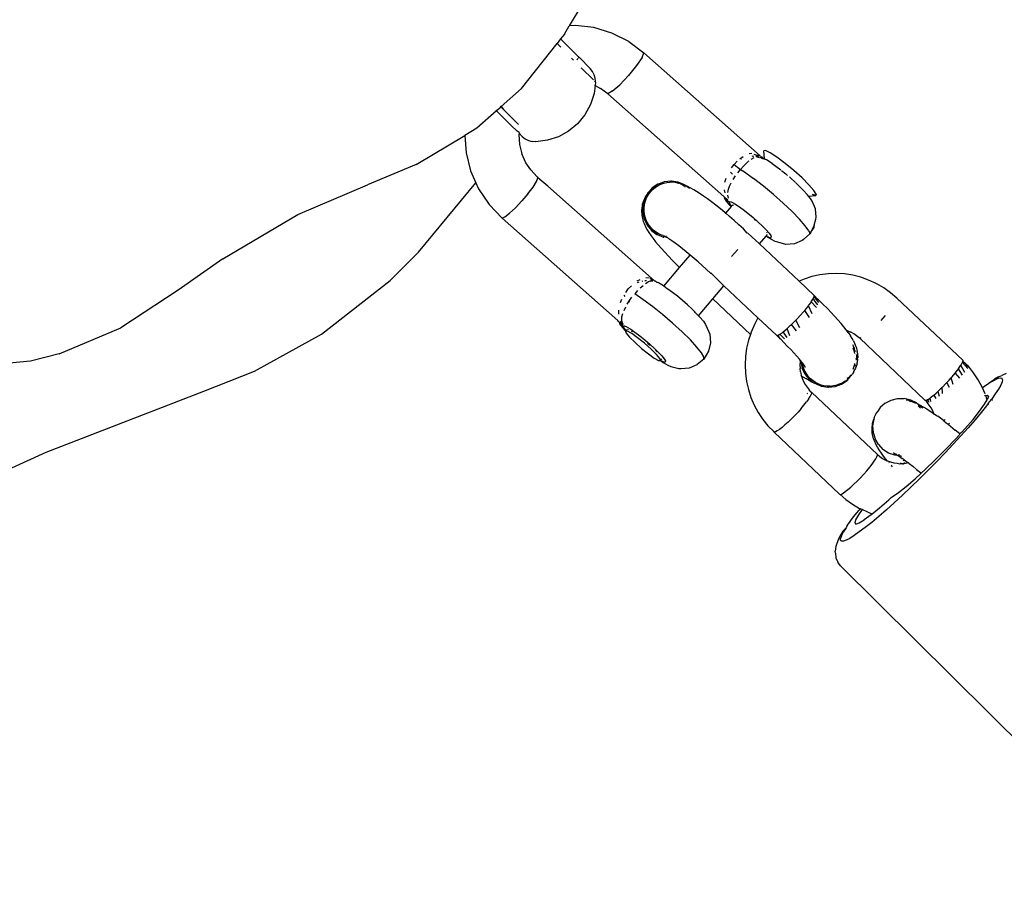
# Model space of a CAD drawing. Units: inches. Extents: x 5 to 465, y 8 to 398.
# Drawn here: x 234 to 245, y 223 to 232 of the extents above; entities that cross this region are included whole.
import ezdxf

# ---------------------------------------------------------------- set-up
doc = ezdxf.new("R2010")
doc.units = ezdxf.units.IN
doc.header["$MEASUREMENT"] = 0
doc.layers.add('VP-EQ', color=7, linetype='Continuous', true_color=0x8a3492)

# ---------------------------------------------------------------- blocks, each defined once
blk = doc.blocks.new('1344')
at = {"color": 7}
for p, q in [((17.107, 33.605), (16.961, 33.358)), ((16.908, 33.267), (16.866, 33.214)), ((16.908, 33.267), (16.961, 33.358)), ((17.027, 33.362), (16.961, 33.358)), ((17.23, 33.338), (17.027, 33.362)), ((17.427, 33.279), (17.23, 33.338)), ((17.611, 33.185), (17.427, 33.279)), ((16.438, 32.671), (16.827, 33.164)), ((16.866, 33.214), (16.827, 33.164)), ((16.827, 33.164), (16.869, 33.123)), ((17.058, 33.023), (16.866, 33.214)), ((17.611, 33.185), (17.775, 33.062)), ((17.757, 33.012), (17.775, 33.062)), ((19.048, 31.937), (17.775, 33.062)), ((17.008, 32.983), (16.986, 33.005)), ((17.042, 32.987), (17.056, 33.001)), ((17.068, 33.013), (17.058, 33.023)), ((17.058, 33.023), (17.065, 33.01)), ((17.065, 33.01), (17.068, 33.013)), ((17.065, 33.01), (17.071, 33.01)), ((17.071, 33.01), (17.19, 32.891)), ((17.757, 33.012), (17.697, 32.923)), ((17.091, 32.9), (17.224, 32.767)), ((17.215, 32.86), (17.19, 32.891)), ((17.234, 32.823), (17.215, 32.86)), ((17.697, 32.923), (17.608, 32.815)), ((17.245, 32.784), (17.234, 32.823)), ((17.244, 32.747), (17.24, 32.751)), ((17.248, 32.743), (17.243, 32.704)), ((17.244, 32.747), (17.248, 32.751)), ((17.244, 32.747), (17.248, 32.743)), ((17.248, 32.751), (17.245, 32.784)), ((17.608, 32.815), (17.512, 32.714)), ((16.438, 32.671), (16.217, 32.475)), ((17.232, 32.617), (17.192, 32.497)), ((17.243, 32.704), (17.232, 32.617)), ((17.237, 32.707), (17.243, 32.704)), ((17.243, 32.704), (17.303, 32.674)), ((17.382, 32.615), (17.303, 32.674)), ((17.43, 32.642), (17.382, 32.615)), ((18.649, 31.493), (17.382, 32.615)), ((17.43, 32.642), (17.512, 32.714)), ((16.166, 32.43), (15.951, 32.239)), ((16.159, 32.437), (16.166, 32.43)), ((16.215, 32.47), (16.166, 32.43)), ((16.166, 32.43), (16.326, 32.27)), ((16.215, 32.47), (16.205, 32.481)), ((16.205, 32.481), (16.217, 32.475)), ((16.217, 32.475), (16.215, 32.47)), ((16.242, 32.444), (16.215, 32.47)), ((16.217, 32.475), (16.242, 32.444)), ((16.407, 32.279), (16.242, 32.444)), ((17.192, 32.497), (17.131, 32.386)), ((17.131, 32.386), (17.05, 32.288)), ((15.951, 32.239), (15.817, 32.159)), ((16.326, 32.27), (16.329, 32.273)), ((16.391, 32.205), (16.326, 32.27)), ((16.411, 32.191), (16.391, 32.205)), ((16.411, 32.185), (16.409, 32.169)), ((16.411, 32.191), (16.411, 32.185)), ((16.447, 32.149), (16.411, 32.185)), ((16.953, 32.207), (16.842, 32.146)), ((17.05, 32.288), (16.953, 32.207)), ((15.288, 31.841), (15.817, 32.159)), ((15.817, 32.159), (15.832, 31.97)), ((16.409, 32.169), (16.417, 32.062)), ((16.447, 32.149), (16.479, 32.123)), ((16.479, 32.123), (16.515, 32.104)), ((16.515, 32.104), (16.555, 32.093)), ((16.595, 32.09), (16.555, 32.093)), ((16.589, 32.097), (16.595, 32.09)), ((16.721, 32.107), (16.595, 32.09)), ((16.842, 32.146), (16.721, 32.107)), ((15.832, 31.97), (15.882, 31.772)), ((16.417, 32.062), (16.443, 31.958)), ((19.107, 31.994), (19.086, 31.991)), ((19.093, 31.908), (19.086, 31.991)), ((19.158, 31.97), (19.107, 31.994)), ((19.231, 31.922), (19.158, 31.97)), ((16.486, 31.861), (16.443, 31.958)), ((18.796, 31.878), (18.763, 31.843)), ((18.826, 31.905), (18.861, 31.93)), ((18.845, 31.901), (18.841, 31.899)), ((18.894, 31.855), (18.924, 31.881)), ((18.955, 31.964), (18.927, 31.96)), ((18.95, 31.901), (18.98, 31.918)), ((18.962, 31.932), (18.956, 31.931)), ((18.979, 31.931), (18.962, 31.932)), ((19.031, 31.932), (18.983, 31.951)), ((19.003, 31.928), (19, 31.93)), ((19.003, 31.928), (19.01, 31.929)), ((19.015, 31.926), (19.01, 31.929)), ((19.031, 31.932), (19.015, 31.926)), ((19.015, 31.926), (19.038, 31.92)), ((19.048, 31.937), (19.02, 31.953)), ((19.084, 31.9), (19.047, 31.917)), ((19.05, 31.931), (19.048, 31.937)), ((19.055, 31.932), (19.05, 31.931)), ((19.055, 31.932), (19.059, 31.927)), ((19.059, 31.927), (19.064, 31.925)), ((19.07, 31.922), (19.064, 31.925)), ((19.07, 31.922), (19.073, 31.919)), ((19.073, 31.919), (19.085, 31.909)), ((19.085, 31.909), (19.091, 31.906)), ((19.093, 31.908), (19.085, 31.909)), ((19.091, 31.906), (19.093, 31.908)), ((19.091, 31.906), (19.098, 31.903)), ((19.093, 31.9), (19.091, 31.906)), ((19.091, 31.903), (19.093, 31.9)), ((19.098, 31.903), (19.093, 31.9)), ((19.101, 31.899), (19.098, 31.903)), ((19.101, 31.899), (19.107, 31.896)), ((19.105, 31.898), (19.107, 31.896)), ((19.118, 31.894), (19.107, 31.896)), ((19.179, 31.853), (19.118, 31.894)), ((19.32, 31.855), (19.231, 31.922)), ((15.288, 31.841), (14.756, 31.621)), ((15.882, 31.772), (15.939, 31.643)), ((16.539, 31.783), (16.486, 31.861)), ((16.61, 31.709), (16.539, 31.783)), ((18.743, 31.735), (18.722, 31.759)), ((18.734, 31.805), (18.763, 31.843)), ((18.763, 31.843), (18.8, 31.813)), ((18.8, 31.813), (18.832, 31.789)), ((18.802, 31.752), (18.832, 31.789)), ((18.832, 31.789), (18.865, 31.825)), ((18.832, 31.789), (18.875, 31.761)), ((18.894, 31.855), (18.865, 31.825)), ((18.875, 31.761), (18.974, 31.69)), ((19.179, 31.853), (19.193, 31.842)), ((19.193, 31.842), (19.22, 31.823)), ((19.22, 31.823), (19.272, 31.784)), ((19.282, 31.776), (19.327, 31.74)), ((19.415, 31.777), (19.32, 31.855)), ((19.506, 31.696), (19.415, 31.777)), ((16.564, 31.596), (16.602, 31.656)), ((16.602, 31.656), (16.618, 31.695)), ((16.61, 31.709), (16.618, 31.695)), ((16.727, 31.604), (16.618, 31.695)), ((17.999, 31.652), (17.937, 31.627)), ((17.993, 31.638), (18.026, 31.645)), ((18.006, 31.652), (17.999, 31.652)), ((18.072, 31.659), (18.006, 31.652)), ((18.026, 31.645), (18.058, 31.649)), ((18.083, 31.649), (18.058, 31.649)), ((18.075, 31.659), (18.072, 31.659)), ((18.075, 31.659), (18.079, 31.659)), ((18.152, 31.649), (18.079, 31.659)), ((18.091, 31.649), (18.083, 31.649)), ((18.117, 31.645), (18.091, 31.649)), ((18.22, 31.621), (18.152, 31.649)), ((18.672, 31.689), (18.659, 31.645)), ((18.751, 31.677), (18.777, 31.717)), ((19.082, 31.607), (18.974, 31.69)), ((19.327, 31.74), (19.347, 31.723)), ((19.367, 31.706), (19.382, 31.693)), ((19.382, 31.693), (19.43, 31.65)), ((19.434, 31.646), (19.479, 31.602)), ((19.581, 31.621), (19.506, 31.696)), ((13.994, 31.297), (14.756, 31.621)), ((15.313, 30.883), (15.939, 31.643)), ((15.939, 31.643), (15.964, 31.585)), ((15.964, 31.585), (15.968, 31.577)), ((15.968, 31.577), (16.083, 31.405)), ((16.508, 31.522), (16.564, 31.596)), ((16.727, 31.604), (17.893, 30.571)), ((17.829, 31.541), (17.819, 31.531)), ((17.826, 31.531), (17.867, 31.576)), ((17.829, 31.541), (17.826, 31.531)), ((17.837, 31.55), (17.829, 31.541)), ((17.834, 31.524), (17.855, 31.551)), ((17.868, 31.586), (17.837, 31.55)), ((17.837, 31.55), (17.867, 31.576)), ((17.855, 31.551), (17.878, 31.574)), ((17.875, 31.585), (17.867, 31.576)), ((17.93, 31.627), (17.868, 31.586)), ((17.93, 31.627), (17.875, 31.585)), ((17.878, 31.574), (17.904, 31.595)), ((17.904, 31.595), (17.932, 31.613)), ((17.937, 31.627), (17.93, 31.627)), ((17.932, 31.613), (17.962, 31.627)), ((17.962, 31.627), (17.993, 31.638)), ((18.124, 31.645), (18.117, 31.645)), ((18.149, 31.637), (18.124, 31.645)), ((18.149, 31.637), (18.154, 31.639)), ((18.157, 31.637), (18.149, 31.637)), ((18.157, 31.637), (18.154, 31.639)), ((18.178, 31.631), (18.157, 31.637)), ((18.18, 31.626), (18.178, 31.631)), ((18.187, 31.626), (18.18, 31.626)), ((18.21, 31.611), (18.187, 31.626)), ((18.202, 31.623), (18.187, 31.626)), ((18.22, 31.621), (18.202, 31.623)), ((18.217, 31.611), (18.21, 31.611)), ((18.221, 31.603), (18.217, 31.611)), ((18.224, 31.616), (18.22, 31.621)), ((18.221, 31.603), (18.23, 31.602)), ((18.231, 31.613), (18.224, 31.616)), ((18.251, 31.604), (18.231, 31.613)), ((18.276, 31.579), (18.231, 31.613)), ((18.281, 31.588), (18.251, 31.604)), ((18.321, 31.566), (18.281, 31.588)), ((18.353, 31.546), (18.321, 31.566)), ((18.39, 31.523), (18.353, 31.546)), ((18.654, 31.566), (18.661, 31.531)), ((18.693, 31.537), (18.702, 31.574)), ((18.702, 31.574), (18.713, 31.604)), ((18.713, 31.604), (18.732, 31.643)), ((19.193, 31.515), (19.082, 31.607)), ((19.517, 31.563), (19.479, 31.602)), ((19.566, 31.51), (19.517, 31.563)), ((19.635, 31.56), (19.581, 31.621)), ((19.66, 31.519), (19.635, 31.56)), ((16.371, 31.37), (16.441, 31.444)), ((16.508, 31.522), (16.441, 31.444)), ((17.774, 31.453), (17.759, 31.404)), ((17.783, 31.466), (17.764, 31.394)), ((17.772, 31.394), (17.791, 31.466)), ((17.783, 31.466), (17.774, 31.453)), ((17.797, 31.499), (17.783, 31.466)), ((17.783, 31.401), (17.79, 31.433)), ((17.79, 31.433), (17.802, 31.466)), ((17.791, 31.466), (17.826, 31.531)), ((17.811, 31.517), (17.797, 31.499)), ((17.802, 31.466), (17.816, 31.496)), ((17.819, 31.531), (17.811, 31.517)), ((17.816, 31.496), (17.834, 31.524)), ((17.826, 31.531), (17.822, 31.531)), ((18.429, 31.497), (18.39, 31.523)), ((18.471, 31.467), (18.429, 31.497)), ((18.516, 31.433), (18.471, 31.467)), ((18.563, 31.397), (18.516, 31.433)), ((18.649, 31.493), (18.656, 31.478)), ((18.659, 31.484), (18.649, 31.493)), ((18.68, 31.442), (18.656, 31.478)), ((18.666, 31.475), (18.659, 31.484)), ((18.666, 31.475), (18.709, 31.43)), ((18.695, 31.452), (18.666, 31.475)), ((18.721, 31.396), (18.68, 31.442)), ((18.691, 31.508), (18.696, 31.476)), ((18.717, 31.436), (18.709, 31.43)), ((18.735, 31.431), (18.717, 31.436)), ((18.762, 31.417), (18.735, 31.431)), ((19.3, 31.42), (19.193, 31.515)), ((19.576, 31.498), (19.566, 31.51)), ((19.576, 31.498), (19.654, 31.503)), ((19.598, 31.47), (19.576, 31.498)), ((19.614, 31.441), (19.598, 31.47)), ((19.651, 31.358), (19.614, 31.441)), ((19.654, 31.503), (19.618, 31.514)), ((19.66, 31.519), (19.654, 31.503)), ((16.225, 31.256), (16.083, 31.405)), ((16.307, 31.309), (16.371, 31.37)), ((17.757, 31.389), (17.751, 31.338)), ((17.751, 31.338), (17.754, 31.287)), ((17.759, 31.404), (17.757, 31.389)), ((17.764, 31.394), (17.762, 31.319)), ((17.77, 31.319), (17.772, 31.394)), ((17.779, 31.367), (17.783, 31.401)), ((17.779, 31.333), (17.779, 31.367)), ((17.783, 31.3), (17.779, 31.333)), ((18.612, 31.358), (18.563, 31.397)), ((18.662, 31.317), (18.612, 31.358)), ((18.671, 31.309), (18.733, 31.383)), ((18.709, 31.43), (18.715, 31.413)), ((18.734, 31.386), (18.715, 31.413)), ((18.733, 31.383), (18.721, 31.396)), ((18.733, 31.383), (18.734, 31.386)), ((18.734, 31.386), (18.748, 31.4)), ((18.754, 31.401), (18.758, 31.401)), ((18.762, 31.417), (18.765, 31.42)), ((18.762, 31.417), (18.769, 31.414)), ((18.769, 31.414), (18.811, 31.387)), ((18.811, 31.387), (18.86, 31.351)), ((18.86, 31.351), (18.914, 31.31)), ((19.397, 31.328), (19.3, 31.42)), ((19.479, 31.244), (19.397, 31.328)), ((19.658, 31.267), (19.651, 31.358)), ((13.173, 30.81), (13.994, 31.297)), ((16.225, 31.256), (16.256, 31.27)), ((17.49, 30.136), (16.225, 31.256)), ((16.256, 31.27), (16.307, 31.309)), ((17.754, 31.287), (17.758, 31.269)), ((17.758, 31.269), (17.77, 31.22)), ((17.762, 31.319), (17.778, 31.246)), ((17.786, 31.246), (17.77, 31.319)), ((17.77, 31.22), (17.779, 31.198)), ((17.778, 31.246), (17.811, 31.179)), ((17.79, 31.267), (17.783, 31.3)), ((17.819, 31.179), (17.786, 31.246)), ((17.801, 31.235), (17.79, 31.267)), ((17.815, 31.205), (17.801, 31.235)), ((18.671, 31.309), (18.662, 31.317)), ((18.667, 31.305), (18.671, 31.309)), ((18.712, 31.274), (18.671, 31.309)), ((18.764, 31.23), (18.712, 31.274)), ((18.815, 31.184), (18.764, 31.23)), ((18.914, 31.31), (18.969, 31.264)), ((18.969, 31.264), (19.023, 31.216)), ((18.987, 31.24), (18.98, 31.246)), ((18.997, 31.23), (18.987, 31.24)), ((19.023, 31.216), (19.072, 31.17)), ((19.541, 31.173), (19.479, 31.244)), ((19.637, 31.178), (19.657, 31.246)), ((19.657, 31.246), (19.658, 31.267)), ((17.779, 31.198), (17.799, 31.153)), ((17.799, 31.153), (17.812, 31.129)), ((17.811, 31.179), (17.858, 31.122)), ((17.812, 31.129), (17.831, 31.1)), ((17.833, 31.176), (17.815, 31.205)), ((17.866, 31.122), (17.819, 31.179)), ((17.854, 31.15), (17.833, 31.176)), ((17.877, 31.126), (17.854, 31.15)), ((17.858, 31.122), (17.918, 31.078)), ((17.926, 31.078), (17.866, 31.122)), ((17.902, 31.105), (17.877, 31.126)), ((18.866, 31.138), (18.815, 31.184)), ((18.905, 31.093), (18.866, 31.138)), ((19.072, 31.17), (19.113, 31.128)), ((19.113, 31.128), (19.144, 31.093)), ((19.579, 31.118), (19.541, 31.173)), ((19.579, 31.118), (19.59, 31.088)), ((19.637, 31.178), (19.6, 31.102)), ((19.6, 31.102), (19.636, 31.155)), ((19.636, 31.155), (19.637, 31.178)), ((17.831, 31.1), (17.857, 31.063)), ((17.857, 31.063), (17.878, 31.033)), ((17.878, 31.033), (17.904, 30.999)), ((17.931, 31.087), (17.902, 31.105)), ((17.918, 31.078), (17.926, 31.078)), ((17.926, 31.078), (17.986, 31.05)), ((17.96, 31.072), (17.931, 31.087)), ((17.969, 31.071), (17.96, 31.072)), ((17.986, 31.065), (17.969, 31.071)), ((17.986, 31.065), (17.992, 31.061)), ((17.986, 31.05), (17.994, 31.05)), ((17.989, 31.066), (17.992, 31.061)), ((18.002, 31.059), (17.992, 31.061)), ((18.005, 31.056), (17.994, 31.05)), ((18.005, 31.056), (18.002, 31.059)), ((18.01, 31.054), (18.005, 31.056)), ((18.01, 31.054), (18.017, 31.055)), ((18.022, 31.054), (18.017, 31.055)), ((18.017, 31.05), (18.017, 31.055)), ((18.022, 31.054), (18.017, 31.05)), ((18.028, 31.044), (18.017, 31.05)), ((18.034, 31.043), (18.028, 31.044)), ((18.049, 31.03), (18.034, 31.043)), ((18.083, 31.007), (18.049, 31.03)), ((18.119, 30.981), (18.083, 31.007)), ((18.909, 31.094), (18.905, 31.093)), ((18.914, 31.092), (18.909, 31.094)), ((19.04, 30.974), (18.914, 31.092)), ((19.04, 30.974), (19.113, 31.06)), ((19.113, 31.06), (19.115, 31.062)), ((19.116, 31.057), (19.113, 31.06)), ((19.115, 31.062), (19.127, 31.076)), ((19.116, 31.057), (19.115, 31.062)), ((19.171, 31.022), (19.116, 31.057)), ((19.143, 31.048), (19.116, 31.057)), ((19.124, 31.096), (19.12, 31.102)), ((19.143, 31.048), (19.162, 31.043)), ((19.144, 31.093), (19.163, 31.065)), ((19.162, 31.043), (19.169, 31.048)), ((19.163, 31.065), (19.169, 31.048)), ((19.213, 31), (19.171, 31.022)), ((19.24, 30.993), (19.213, 31)), ((19.506, 31.012), (19.421, 30.977)), ((19.521, 31.024), (19.506, 31.012)), ((19.591, 31.084), (19.521, 31.024)), ((19.59, 31.088), (19.6, 31.102)), ((19.591, 31.084), (19.59, 31.088)), ((19.6, 31.102), (19.591, 31.084)), ((17.904, 30.999), (17.934, 30.963)), ((17.934, 30.963), (17.967, 30.924)), ((17.967, 30.924), (18.004, 30.883)), ((18.158, 30.952), (18.119, 30.981)), ((18.198, 30.921), (18.158, 30.952)), ((18.24, 30.888), (18.198, 30.921)), ((18.768, 30.874), (18.802, 30.912)), ((19.473, 30.566), (19.04, 30.974)), ((19.329, 30.97), (19.24, 30.993)), ((19.421, 30.977), (19.329, 30.97)), ((13.173, 30.81), (12.684, 30.469)), ((15.002, 30.576), (15.313, 30.883)), ((18.004, 30.883), (18.044, 30.841)), ((18.044, 30.841), (18.087, 30.796)), ((18.087, 30.796), (18.132, 30.75)), ((18.167, 30.717), (18.283, 30.852)), ((18.283, 30.852), (18.24, 30.888)), ((18.327, 30.815), (18.283, 30.852)), ((18.371, 30.777), (18.327, 30.815)), ((18.733, 30.836), (18.768, 30.874)), ((17.993, 30.513), (18.167, 30.717)), ((18.132, 30.75), (18.167, 30.717)), ((18.415, 30.738), (18.371, 30.777)), ((18.505, 30.656), (18.415, 30.738)), ((14.252, 29.99), (15.002, 30.576)), ((17.704, 30.57), (17.734, 30.587)), ((17.795, 30.571), (17.786, 30.57)), ((17.834, 30.602), (17.798, 30.605)), ((17.805, 30.572), (17.799, 30.572)), ((17.846, 30.568), (17.842, 30.57)), ((17.873, 30.573), (17.845, 30.599)), ((17.846, 30.568), (17.854, 30.57)), ((17.873, 30.573), (17.852, 30.581)), ((17.854, 30.57), (17.873, 30.573)), ((17.859, 30.566), (17.854, 30.57)), ((17.893, 30.571), (17.898, 30.573)), ((17.898, 30.573), (17.902, 30.567)), ((18.505, 30.656), (18.51, 30.654)), ((18.51, 30.654), (18.519, 30.656)), ((18.651, 30.517), (18.51, 30.654)), ((19.528, 30.589), (19.473, 30.566)), ((19.613, 30.617), (19.528, 30.589)), ((19.701, 30.637), (19.613, 30.617)), ((19.791, 30.648), (19.701, 30.637)), ((19.881, 30.651), (19.791, 30.648)), ((19.97, 30.646), (19.881, 30.651)), ((20.059, 30.632), (19.97, 30.646)), ((20.147, 30.61), (20.059, 30.632)), ((20.232, 30.58), (20.147, 30.61)), ((20.314, 30.542), (20.232, 30.58)), ((12.684, 30.469), (12.059, 30.056)), ((17.577, 30.445), (17.606, 30.483)), ((17.606, 30.483), (17.639, 30.518)), ((17.707, 30.465), (17.676, 30.43)), ((17.721, 30.555), (17.703, 30.548)), ((17.737, 30.495), (17.768, 30.521)), ((17.761, 30.567), (17.755, 30.565)), ((17.794, 30.541), (17.823, 30.559)), ((17.846, 30.568), (17.823, 30.559)), ((17.902, 30.567), (17.907, 30.566)), ((17.907, 30.566), (17.912, 30.562)), ((17.912, 30.562), (17.916, 30.56)), ((17.916, 30.56), (17.918, 30.556)), ((17.918, 30.556), (17.921, 30.553)), ((17.935, 30.55), (17.921, 30.553)), ((17.99, 30.515), (17.935, 30.55)), ((17.993, 30.513), (17.99, 30.515)), ((18.031, 30.485), (17.993, 30.513)), ((18.039, 30.48), (18.031, 30.485)), ((18.089, 30.445), (18.039, 30.48)), ((18.53, 30.373), (18.651, 30.517)), ((19.023, 30.166), (18.651, 30.517)), ((19.636, 30.411), (19.473, 30.566)), ((20.314, 30.542), (20.322, 30.538)), ((20.4, 30.493), (20.322, 30.538)), ((20.473, 30.441), (20.4, 30.493)), ((17.53, 30.366), (17.515, 30.33)), ((17.556, 30.413), (17.567, 30.399)), ((17.612, 30.346), (17.62, 30.357)), ((17.62, 30.357), (17.645, 30.391)), ((17.766, 30.368), (17.676, 30.43)), ((17.87, 30.29), (17.766, 30.368)), ((18.143, 30.403), (18.089, 30.445)), ((18.198, 30.357), (18.143, 30.403)), ((18.252, 30.31), (18.198, 30.357)), ((18.373, 30.189), (18.53, 30.373)), ((18.94, 29.986), (18.53, 30.373)), ((19.605, 30.341), (19.62, 30.364)), ((19.62, 30.364), (19.626, 30.375)), ((19.626, 30.375), (19.632, 30.386)), ((19.632, 30.368), (19.626, 30.375)), ((19.632, 30.386), (19.637, 30.4)), ((19.636, 30.365), (19.632, 30.368)), ((19.637, 30.4), (19.636, 30.411)), ((19.675, 30.371), (19.636, 30.411)), ((19.648, 30.347), (19.636, 30.365)), ((19.675, 30.371), (19.637, 30.4)), ((19.687, 30.333), (19.637, 30.4)), ((19.685, 30.365), (19.675, 30.371)), ((19.733, 30.318), (19.685, 30.365)), ((20.541, 30.382), (20.473, 30.441)), ((21.261, 29.703), (20.541, 30.382)), ((17.497, 30.25), (17.497, 30.207)), ((17.575, 30.284), (17.556, 30.244)), ((17.594, 30.317), (17.612, 30.346)), ((17.612, 30.346), (17.617, 30.34)), ((17.98, 30.202), (17.87, 30.29)), ((18.3, 30.264), (18.252, 30.31)), ((18.3, 30.264), (18.332, 30.231)), ((19.522, 30.233), (19.534, 30.247)), ((19.534, 30.247), (19.553, 30.27)), ((19.587, 30.171), (19.534, 30.247)), ((19.553, 30.27), (19.574, 30.297)), ((19.574, 30.297), (19.58, 30.305)), ((19.617, 30.209), (19.574, 30.297)), ((19.58, 30.305), (19.603, 30.336)), ((19.603, 30.336), (19.605, 30.341)), ((19.663, 30.279), (19.605, 30.341)), ((19.678, 30.308), (19.648, 30.347)), ((19.733, 30.318), (19.778, 30.273)), ((19.821, 30.228), (19.778, 30.273)), ((17.534, 30.149), (17.536, 30.177)), ((17.539, 30.116), (17.534, 30.149)), ((17.536, 30.177), (17.545, 30.214)), ((18.09, 30.108), (17.98, 30.202)), ((18.342, 30.222), (18.332, 30.231)), ((18.342, 30.222), (18.373, 30.189)), ((18.373, 30.189), (18.386, 30.176)), ((18.386, 30.176), (18.426, 30.13)), ((19.023, 30.166), (18.984, 30.094)), ((19.225, 29.977), (19.023, 30.166)), ((19.416, 30.12), (19.438, 30.142)), ((19.438, 30.142), (19.452, 30.157)), ((19.48, 30.058), (19.438, 30.142)), ((19.452, 30.157), (19.488, 30.195)), ((19.488, 30.195), (19.522, 30.233)), ((19.821, 30.228), (19.861, 30.185)), ((19.898, 30.144), (19.861, 30.185)), ((19.931, 30.106), (19.898, 30.144)), ((20.369, 30.139), (20.393, 30.165)), ((20.393, 30.165), (20.417, 30.192)), ((11.384, 29.774), (12.059, 30.056)), ((17.492, 30.131), (17.49, 30.136)), ((17.492, 30.131), (17.497, 30.129)), ((17.502, 30.125), (17.497, 30.129)), ((17.502, 30.125), (17.509, 30.116)), ((17.554, 30.063), (17.509, 30.116)), ((17.509, 30.116), (17.509, 30.102)), ((17.542, 30.088), (17.509, 30.116)), ((17.509, 30.102), (17.542, 30.06)), ((17.546, 30.092), (17.521, 30.129)), ((17.548, 30.097), (17.539, 30.116)), ((17.542, 30.06), (17.576, 30.023)), ((17.546, 30.092), (17.548, 30.097)), ((17.551, 30.088), (17.546, 30.092)), ((17.56, 30.076), (17.554, 30.075)), ((17.554, 30.075), (17.554, 30.063)), ((17.554, 30.063), (17.566, 30.041)), ((17.568, 30.075), (17.56, 30.076)), ((17.566, 30.041), (17.578, 30.026)), ((17.594, 30.064), (17.568, 30.075)), ((17.578, 30.026), (17.591, 30.041)), ((17.594, 30.064), (17.632, 30.042)), ((17.597, 30.043), (17.604, 30.04)), ((17.632, 30.042), (17.678, 30.01)), ((18.193, 30.014), (18.09, 30.108)), ((18.426, 30.13), (18.451, 30.094)), ((18.451, 30.094), (18.486, 30.014)), ((18.984, 30.094), (18.948, 30.01)), ((19.314, 30.026), (19.341, 30.049)), ((19.341, 30.049), (19.346, 30.053)), ((19.372, 29.971), (19.341, 30.049)), ((19.346, 30.053), (19.38, 30.085)), ((19.38, 30.085), (19.388, 30.093)), ((19.388, 30.093), (19.416, 30.12)), ((19.443, 30.025), (19.388, 30.093)), ((19.961, 30.069), (19.931, 30.106)), ((19.987, 30.036), (19.961, 30.069)), ((19.99, 30.031), (19.987, 30.036)), ((19.99, 30.031), (20.014, 30.023)), ((20.009, 30.006), (19.99, 30.031)), ((13.52, 29.585), (14.252, 29.99)), ((17.576, 30.023), (17.578, 30.026)), ((17.576, 30.023), (17.584, 30)), ((17.596, 30.021), (17.576, 30.023)), ((17.584, 30), (17.62, 29.955)), ((17.643, 29.995), (17.596, 30.021)), ((17.62, 29.955), (17.679, 29.897)), ((17.637, 30.025), (17.646, 30.022)), ((17.708, 29.949), (17.643, 29.995)), ((17.646, 30.022), (17.652, 30.017)), ((17.678, 30.01), (17.73, 29.972)), ((17.783, 29.89), (17.708, 29.949)), ((17.73, 29.972), (17.785, 29.927)), ((17.785, 29.927), (17.84, 29.88)), ((18.284, 29.925), (18.193, 30.014)), ((18.356, 29.847), (18.284, 29.925)), ((18.486, 30.014), (18.496, 29.987)), ((18.496, 29.987), (18.504, 29.894)), ((18.919, 29.924), (18.899, 29.835)), ((18.94, 29.986), (18.919, 29.924)), ((18.948, 30.01), (18.94, 29.986)), ((19.225, 29.977), (19.229, 29.975)), ((19.229, 29.975), (19.239, 29.977)), ((19.265, 29.938), (19.229, 29.975)), ((19.239, 29.977), (19.243, 29.978)), ((19.265, 29.938), (19.239, 29.977)), ((19.243, 29.978), (19.263, 29.989)), ((19.263, 29.989), (19.286, 30.004)), ((19.314, 29.938), (19.263, 29.989)), ((19.275, 29.931), (19.265, 29.938)), ((19.305, 29.898), (19.275, 29.931)), ((19.286, 30.004), (19.299, 30.014)), ((19.299, 30.014), (19.314, 30.026)), ((19.341, 29.951), (19.299, 30.014)), ((20.009, 30.006), (20.034, 29.969)), ((20.014, 30.023), (20.038, 30.012)), ((20.053, 29.94), (20.034, 29.969)), ((20.041, 30.01), (20.038, 30.012)), ((20.046, 30.008), (20.041, 30.01)), ((20.07, 29.993), (20.046, 30.008)), ((20.066, 29.916), (20.053, 29.94)), ((20.1, 29.972), (20.07, 29.993)), ((20.128, 29.948), (20.1, 29.972)), ((20.135, 29.945), (20.128, 29.948)), ((20.148, 29.948), (20.135, 29.945)), ((20.135, 29.945), (20.847, 29.269)), ((17.679, 29.897), (17.751, 29.833)), ((17.751, 29.833), (17.825, 29.773)), ((17.854, 29.826), (17.783, 29.89)), ((17.817, 29.891), (17.83, 29.88)), ((17.83, 29.88), (17.844, 29.867)), ((17.84, 29.88), (17.891, 29.833)), ((17.913, 29.767), (17.854, 29.826)), ((17.891, 29.833), (17.937, 29.789)), ((18.407, 29.783), (18.356, 29.847)), ((18.504, 29.894), (18.483, 29.804)), ((18.899, 29.835), (18.886, 29.744)), ((19.344, 29.858), (19.305, 29.898)), ((19.381, 29.82), (19.344, 29.858)), ((19.416, 29.783), (19.381, 29.82)), ((20.083, 29.83), (20.062, 29.873)), ((20.063, 29.855), (20.075, 29.826)), ((20.067, 29.826), (20.063, 29.836)), ((20.066, 29.916), (20.086, 29.871)), ((20.077, 29.794), (20.067, 29.826)), ((20.075, 29.826), (20.084, 29.798)), ((20.095, 29.849), (20.086, 29.871)), ((20.095, 29.849), (20.107, 29.8)), ((11.384, 29.774), (11.069, 29.694)), ((17.825, 29.773), (17.89, 29.727)), ((17.89, 29.727), (17.937, 29.701)), ((17.902, 29.812), (17.916, 29.798)), ((17.949, 29.723), (17.913, 29.767)), ((17.916, 29.798), (17.92, 29.794)), ((17.937, 29.789), (17.973, 29.75)), ((17.956, 29.7), (17.949, 29.723)), ((17.959, 29.702), (17.973, 29.718)), ((17.973, 29.75), (17.998, 29.718)), ((17.998, 29.718), (18.011, 29.696)), ((18.431, 29.716), (18.36, 29.656)), ((18.432, 29.739), (18.407, 29.783)), ((18.483, 29.804), (18.431, 29.716)), ((18.431, 29.716), (18.432, 29.739)), ((18.886, 29.744), (18.882, 29.653)), ((19.448, 29.748), (19.416, 29.783)), ((19.476, 29.714), (19.448, 29.748)), ((19.485, 29.704), (19.476, 29.714)), ((20.081, 29.777), (20.077, 29.794)), ((20.094, 29.727), (20.094, 29.722)), ((20.103, 29.75), (20.099, 29.766)), ((20.102, 29.704), (20.103, 29.75)), ((20.111, 29.782), (20.107, 29.8)), ((20.113, 29.717), (20.108, 29.679)), ((20.111, 29.782), (20.114, 29.73)), ((20.113, 29.717), (20.114, 29.73)), ((11.069, 29.694), (10.836, 29.671)), ((17.937, 29.701), (17.956, 29.7)), ((17.956, 29.7), (17.959, 29.702)), ((17.956, 29.7), (17.97, 29.695)), ((17.959, 29.702), (17.97, 29.695)), ((17.996, 29.684), (17.97, 29.695)), ((17.97, 29.695), (17.988, 29.678)), ((17.988, 29.678), (18.037, 29.65)), ((18.01, 29.684), (17.996, 29.684)), ((18.011, 29.696), (18.01, 29.684)), ((18.037, 29.65), (18.072, 29.635)), ((18.072, 29.635), (18.159, 29.613)), ((18.159, 29.613), (18.181, 29.613)), ((18.181, 29.613), (18.274, 29.62)), ((18.274, 29.62), (18.36, 29.656)), ((18.882, 29.653), (18.886, 29.562)), ((19.483, 29.689), (19.482, 29.652)), ((19.482, 29.652), (19.483, 29.615)), ((19.485, 29.704), (19.483, 29.689)), ((19.488, 29.578), (19.483, 29.615)), ((19.49, 29.698), (19.485, 29.704)), ((19.49, 29.698), (19.49, 29.689)), ((19.502, 29.683), (19.49, 29.698)), ((19.49, 29.689), (19.506, 29.616)), ((19.509, 29.674), (19.502, 29.683)), ((19.514, 29.616), (19.502, 29.683)), ((19.538, 29.549), (19.506, 29.616)), ((19.515, 29.643), (19.509, 29.674)), ((19.524, 29.654), (19.509, 29.674)), ((19.546, 29.549), (19.514, 29.616)), ((19.526, 29.611), (19.515, 29.643)), ((19.531, 29.644), (19.524, 29.654)), ((19.538, 29.582), (19.526, 29.611)), ((19.535, 29.64), (19.531, 29.644)), ((19.539, 29.629), (19.535, 29.64)), ((19.541, 29.626), (19.539, 29.629)), ((19.543, 29.628), (19.539, 29.629)), ((20.064, 29.606), (20.072, 29.627)), ((20.091, 29.616), (20.069, 29.579)), ((20.072, 29.627), (20.081, 29.66)), ((20.081, 29.66), (20.082, 29.667)), ((20.087, 29.654), (20.083, 29.64)), ((20.106, 29.665), (20.091, 29.616)), ((20.106, 29.665), (20.108, 29.679)), ((21.205, 29.596), (21.215, 29.61)), ((21.215, 29.61), (21.228, 29.627)), ((21.259, 29.54), (21.215, 29.61)), ((21.228, 29.627), (21.242, 29.65)), ((21.242, 29.65), (21.245, 29.655)), ((21.284, 29.569), (21.242, 29.65)), ((21.245, 29.655), (21.257, 29.677)), ((21.257, 29.677), (21.258, 29.68)), ((21.258, 29.68), (21.262, 29.693)), ((21.317, 29.614), (21.258, 29.68)), ((21.261, 29.703), (21.262, 29.693)), ((21.324, 29.629), (21.262, 29.693)), ((21.262, 29.693), (21.324, 29.638)), ((21.381, 29.567), (21.324, 29.638)), ((12.965, 29.365), (13.52, 29.585)), ((18.886, 29.562), (18.898, 29.472)), ((19.488, 29.578), (19.491, 29.564)), ((19.49, 29.537), (19.5, 29.53)), ((19.491, 29.564), (19.497, 29.541)), ((19.497, 29.541), (19.5, 29.53)), ((19.5, 29.53), (19.512, 29.522)), ((19.5, 29.53), (19.508, 29.507)), ((19.508, 29.507), (19.522, 29.473)), ((19.512, 29.522), (19.545, 29.503)), ((19.556, 29.551), (19.538, 29.582)), ((19.538, 29.549), (19.586, 29.492)), ((19.584, 29.481), (19.545, 29.503)), ((19.594, 29.492), (19.546, 29.549)), ((19.577, 29.524), (19.556, 29.551)), ((19.599, 29.5), (19.577, 29.524)), ((19.625, 29.479), (19.599, 29.5)), ((19.99, 29.484), (20.028, 29.519)), ((19.997, 29.483), (20.028, 29.519)), ((20.013, 29.512), (19.999, 29.499)), ((20, 29.507), (20.005, 29.512)), ((20.034, 29.538), (20.013, 29.512)), ((20.028, 29.519), (20.036, 29.528)), ((20.038, 29.544), (20.034, 29.538)), ((20.047, 29.538), (20.036, 29.528)), ((20.047, 29.538), (20.054, 29.552)), ((20.068, 29.57), (20.054, 29.552)), ((20.069, 29.579), (20.068, 29.57)), ((21.113, 29.486), (21.136, 29.512)), ((21.136, 29.512), (21.147, 29.524)), ((21.157, 29.44), (21.136, 29.512)), ((21.147, 29.524), (21.178, 29.561)), ((21.178, 29.561), (21.18, 29.564)), ((21.18, 29.564), (21.205, 29.596)), ((21.18, 29.564), (21.228, 29.509)), ((21.431, 29.491), (21.381, 29.567)), ((21.554, 29.46), (21.609, 29.496)), ((21.654, 29.522), (21.609, 29.496)), ((21.651, 29.506), (21.616, 29.491)), ((21.651, 29.506), (21.676, 29.511)), ((21.654, 29.522), (21.69, 29.538)), ((21.676, 29.511), (21.691, 29.506)), ((21.737, 29.558), (21.69, 29.538)), ((21.696, 29.491), (21.691, 29.506)), ((18.898, 29.472), (18.918, 29.383)), ((19.522, 29.473), (19.54, 29.44)), ((19.54, 29.44), (19.56, 29.41)), ((19.56, 29.41), (19.583, 29.381)), ((19.584, 29.481), (19.615, 29.465)), ((19.586, 29.492), (19.613, 29.472)), ((19.594, 29.492), (19.613, 29.472)), ((19.613, 29.472), (19.634, 29.456)), ((19.615, 29.465), (19.634, 29.456)), ((19.653, 29.46), (19.625, 29.479)), ((19.634, 29.456), (19.641, 29.453)), ((19.645, 29.448), (19.641, 29.453)), ((19.651, 29.45), (19.645, 29.448)), ((19.651, 29.45), (19.653, 29.448)), ((19.682, 29.445), (19.653, 29.46)), ((19.653, 29.448), (19.713, 29.42)), ((19.713, 29.433), (19.682, 29.445)), ((19.745, 29.425), (19.713, 29.433)), ((19.713, 29.42), (19.721, 29.42)), ((19.721, 29.42), (19.786, 29.409)), ((19.778, 29.42), (19.745, 29.425)), ((19.811, 29.42), (19.778, 29.42)), ((19.786, 29.409), (19.79, 29.41)), ((19.79, 29.41), (19.794, 29.409)), ((19.794, 29.409), (19.866, 29.417)), ((19.811, 29.42), (19.823, 29.421)), ((19.823, 29.421), (19.832, 29.422)), ((19.864, 29.429), (19.832, 29.422)), ((19.864, 29.429), (19.872, 29.429)), ((19.866, 29.417), (19.936, 29.442)), ((19.872, 29.429), (19.896, 29.439)), ((19.896, 29.439), (19.9, 29.438)), ((19.9, 29.438), (19.904, 29.443)), ((19.904, 29.443), (19.947, 29.456)), ((19.936, 29.442), (19.997, 29.483)), ((19.947, 29.456), (19.954, 29.464)), ((19.962, 29.469), (19.954, 29.464)), ((19.969, 29.474), (19.962, 29.469)), ((19.969, 29.474), (19.99, 29.484)), ((21.005, 29.376), (21.038, 29.408)), ((21.038, 29.408), (21.041, 29.411)), ((21.04, 29.34), (21.038, 29.408)), ((21.041, 29.411), (21.077, 29.448)), ((21.077, 29.448), (21.088, 29.459)), ((21.088, 29.459), (21.113, 29.486)), ((21.118, 29.405), (21.088, 29.459)), ((21.474, 29.411), (21.431, 29.491)), ((21.478, 29.402), (21.474, 29.411)), ((21.491, 29.414), (21.478, 29.402)), ((21.507, 29.335), (21.478, 29.402)), ((21.52, 29.431), (21.491, 29.414)), ((21.572, 29.466), (21.52, 29.431)), ((21.554, 29.46), (21.52, 29.431)), ((21.572, 29.466), (21.616, 29.491)), ((21.652, 29.388), (21.618, 29.336)), ((21.677, 29.432), (21.652, 29.388)), ((21.692, 29.466), (21.677, 29.432)), ((21.696, 29.491), (21.692, 29.466)), ((11.243, 28.7), (12.965, 29.365)), ((18.918, 29.383), (18.946, 29.296)), ((18.946, 29.296), (18.982, 29.212)), ((19.575, 29.279), (19.553, 29.248)), ((19.561, 29.339), (19.567, 29.343)), ((19.575, 29.279), (19.593, 29.306)), ((19.602, 29.358), (19.583, 29.381)), ((19.593, 29.306), (19.604, 29.328)), ((19.598, 29.357), (19.602, 29.358)), ((19.602, 29.358), (19.607, 29.356)), ((19.61, 29.345), (19.604, 29.328)), ((19.607, 29.356), (19.61, 29.345)), ((20.329, 28.675), (19.607, 29.356)), ((20.478, 29.267), (20.547, 29.285)), ((20.547, 29.285), (20.619, 29.285)), ((20.619, 29.285), (20.623, 29.285)), ((20.693, 29.269), (20.623, 29.285)), ((20.873, 29.272), (20.887, 29.279)), ((20.887, 29.279), (20.905, 29.291)), ((20.905, 29.291), (20.911, 29.295)), ((20.913, 29.252), (20.905, 29.291)), ((20.911, 29.295), (20.939, 29.317)), ((20.939, 29.317), (20.944, 29.321)), ((20.944, 29.321), (20.971, 29.344)), ((20.944, 29.321), (20.969, 29.287)), ((20.971, 29.344), (20.989, 29.361)), ((20.989, 29.361), (21.005, 29.376)), ((20.989, 29.361), (21.003, 29.311)), ((21.513, 29.317), (21.499, 29.313)), ((21.513, 29.317), (21.528, 29.322)), ((21.528, 29.271), (21.513, 29.317)), ((21.528, 29.322), (21.542, 29.311)), ((21.542, 29.311), (21.532, 29.277)), ((21.618, 29.336), (21.577, 29.276)), ((18.982, 29.212), (19.025, 29.132)), ((19.494, 29.176), (19.461, 29.138)), ((19.494, 29.176), (19.525, 29.213)), ((19.525, 29.213), (19.553, 29.248)), ((20.359, 29.186), (20.335, 29.147)), ((20.414, 29.234), (20.359, 29.186)), ((20.414, 29.234), (20.478, 29.267)), ((20.671, 29.262), (20.644, 29.267)), ((20.676, 29.259), (20.671, 29.262)), ((20.683, 29.256), (20.676, 29.259)), ((20.683, 29.256), (20.694, 29.255)), ((20.757, 29.237), (20.693, 29.269)), ((20.694, 29.255), (20.741, 29.239)), ((20.741, 29.239), (20.757, 29.237)), ((20.757, 29.237), (20.767, 29.228)), ((20.767, 29.228), (20.77, 29.227)), ((20.77, 29.227), (20.798, 29.212)), ((20.77, 29.227), (20.813, 29.19)), ((20.79, 29.192), (20.774, 29.206)), ((20.801, 29.18), (20.79, 29.192)), ((20.798, 29.212), (20.837, 29.19)), ((20.813, 29.19), (20.821, 29.179)), ((20.837, 29.19), (20.87, 29.171)), ((20.847, 29.269), (20.854, 29.266)), ((20.854, 29.266), (20.868, 29.269)), ((20.854, 29.266), (20.873, 29.243)), ((20.868, 29.269), (20.873, 29.272)), ((20.87, 29.171), (20.906, 29.148)), ((20.88, 29.266), (20.873, 29.272)), ((20.896, 29.214), (20.873, 29.243)), ((20.893, 29.243), (20.88, 29.266)), ((20.916, 29.183), (20.896, 29.214)), ((20.934, 29.151), (20.916, 29.183)), ((21.446, 29.148), (21.5, 29.222)), ((21.523, 29.207), (21.463, 29.132)), ((21.5, 29.222), (21.528, 29.271)), ((21.541, 29.23), (21.523, 29.207)), ((21.532, 29.277), (21.528, 29.271)), ((21.541, 29.23), (21.577, 29.276)), ((21.543, 29.218), (21.541, 29.23)), ((21.577, 29.276), (21.587, 29.266)), ((19.025, 29.132), (19.075, 29.057)), ((19.389, 29.062), (19.353, 29.028)), ((19.425, 29.099), (19.389, 29.062)), ((19.461, 29.138), (19.425, 29.099)), ((20.293, 29.077), (20.289, 29.06)), ((20.293, 29.077), (20.317, 29.123)), ((20.335, 29.147), (20.317, 29.127)), ((20.317, 29.123), (20.317, 29.127)), ((20.906, 29.148), (20.945, 29.121)), ((20.945, 29.121), (20.934, 29.151)), ((20.945, 29.121), (20.948, 29.117)), ((20.951, 29.108), (20.948, 29.117)), ((20.948, 29.117), (20.974, 29.101)), ((20.974, 29.101), (20.988, 29.091)), ((21.033, 29.058), (20.988, 29.091)), ((21.374, 29.057), (21.446, 29.148)), ((21.463, 29.132), (21.396, 29.052)), ((19.075, 29.057), (19.132, 28.986)), ((19.195, 28.925), (19.132, 28.986)), ((19.287, 28.969), (19.258, 28.947)), ((19.318, 28.996), (19.287, 28.969)), ((19.353, 29.028), (19.318, 28.996)), ((20.27, 28.963), (20.276, 29.014)), ((20.273, 28.911), (20.27, 28.963)), ((20.276, 29.014), (20.278, 29.027)), ((20.289, 29.06), (20.277, 28.987)), ((20.277, 28.987), (20.282, 28.914)), ((20.278, 29.027), (20.289, 29.06)), ((21.054, 29.041), (21.033, 29.058)), ((21.054, 29.041), (21.05, 29.037)), ((21.064, 29.05), (21.054, 29.041)), ((21.054, 29.041), (21.08, 29.021)), ((21.071, 29.056), (21.064, 29.05)), ((21.08, 29.021), (21.101, 29.005)), ((21.101, 29.005), (21.118, 29.017)), ((21.101, 29.005), (21.129, 28.982)), ((21.129, 28.982), (21.179, 28.941)), ((21.322, 28.966), (21.242, 28.877)), ((21.249, 28.914), (21.286, 28.955)), ((21.286, 28.955), (21.374, 29.057)), ((21.396, 29.052), (21.322, 28.966)), ((19.195, 28.921), (19.195, 28.925)), ((19.202, 28.917), (19.195, 28.921)), ((19.215, 28.921), (19.202, 28.917)), ((19.915, 28.242), (19.202, 28.917)), ((19.234, 28.931), (19.215, 28.921)), ((19.258, 28.947), (19.234, 28.931)), ((20.276, 28.893), (20.273, 28.911)), ((20.288, 28.844), (20.276, 28.893)), ((20.282, 28.914), (20.304, 28.845)), ((21.242, 28.877), (21.158, 28.785)), ((21.23, 28.898), (21.179, 28.941)), ((21.185, 28.844), (21.222, 28.885)), ((21.23, 28.898), (21.222, 28.885)), ((21.249, 28.914), (21.23, 28.898)), ((21.23, 28.898), (21.232, 28.896)), ((20.297, 28.823), (20.288, 28.844)), ((20.317, 28.778), (20.297, 28.823)), ((20.34, 28.782), (20.304, 28.845)), ((20.33, 28.753), (20.317, 28.778)), ((20.348, 28.725), (20.33, 28.753)), ((20.34, 28.782), (20.39, 28.729)), ((21.158, 28.785), (21.069, 28.691)), ((21.075, 28.73), (21.185, 28.844)), ((10.785, 28.493), (11.243, 28.7)), ((20.312, 28.627), (20.324, 28.649)), ((20.324, 28.649), (20.33, 28.665)), ((20.33, 28.665), (20.329, 28.675)), ((20.329, 28.675), (20.356, 28.651)), ((20.374, 28.687), (20.348, 28.725)), ((20.356, 28.651), (20.386, 28.63)), ((20.396, 28.657), (20.374, 28.687)), ((20.45, 28.689), (20.39, 28.729)), ((20.422, 28.624), (20.396, 28.657)), ((20.518, 28.665), (20.45, 28.689)), ((20.516, 28.685), (20.503, 28.689)), ((20.516, 28.685), (20.506, 28.69)), ((20.516, 28.685), (20.52, 28.681)), ((20.553, 28.661), (20.518, 28.665)), ((20.524, 28.68), (20.52, 28.681)), ((20.524, 28.68), (20.535, 28.678)), ((20.524, 28.68), (20.534, 28.674)), ((20.535, 28.678), (20.534, 28.674)), ((20.534, 28.674), (20.545, 28.668)), ((20.535, 28.678), (20.54, 28.677)), ((20.545, 28.668), (20.553, 28.661)), ((20.553, 28.661), (20.558, 28.661)), ((20.558, 28.661), (20.561, 28.657)), ((20.56, 28.674), (20.566, 28.673)), ((20.561, 28.657), (20.565, 28.654)), ((20.565, 28.654), (20.599, 28.631)), ((20.566, 28.673), (20.571, 28.673)), ((20.589, 28.657), (20.57, 28.659)), ((20.589, 28.657), (20.593, 28.657)), ((20.962, 28.616), (21.075, 28.73)), ((21.069, 28.691), (20.978, 28.596)), ((20.214, 28.497), (20.245, 28.534)), ((20.245, 28.534), (20.272, 28.569)), ((20.272, 28.569), (20.295, 28.6)), ((20.295, 28.6), (20.312, 28.627)), ((20.386, 28.63), (20.41, 28.616)), ((20.416, 28.613), (20.41, 28.616)), ((20.418, 28.612), (20.416, 28.613)), ((20.44, 28.602), (20.418, 28.612)), ((20.44, 28.602), (20.422, 28.624)), ((20.443, 28.601), (20.44, 28.602)), ((20.477, 28.589), (20.443, 28.601)), ((20.456, 28.582), (20.454, 28.585)), ((20.512, 28.58), (20.477, 28.589)), ((20.485, 28.549), (20.479, 28.556)), ((20.495, 28.538), (20.485, 28.549)), ((20.547, 28.574), (20.512, 28.58)), ((20.575, 28.569), (20.547, 28.574)), ((20.578, 28.572), (20.575, 28.569)), ((20.583, 28.572), (20.578, 28.572)), ((20.588, 28.582), (20.583, 28.572)), ((20.613, 28.573), (20.583, 28.572)), ((20.62, 28.616), (20.599, 28.631)), ((20.608, 28.568), (20.613, 28.573)), ((20.62, 28.616), (20.611, 28.606)), ((20.619, 28.573), (20.613, 28.573)), ((20.619, 28.573), (20.627, 28.587)), ((20.655, 28.578), (20.619, 28.573)), ((20.624, 28.619), (20.62, 28.616)), ((20.62, 28.616), (20.636, 28.605)), ((20.636, 28.605), (20.648, 28.596)), ((20.648, 28.596), (20.669, 28.581)), ((20.669, 28.581), (20.655, 28.578)), ((20.669, 28.581), (20.675, 28.576)), ((20.675, 28.576), (20.715, 28.545)), ((20.757, 28.511), (20.715, 28.545)), ((20.851, 28.51), (20.962, 28.616)), ((20.978, 28.596), (20.885, 28.501)), ((20.108, 28.383), (20.145, 28.42)), ((20.145, 28.42), (20.18, 28.458)), ((20.18, 28.458), (20.214, 28.497)), ((20.741, 28.409), (20.808, 28.47)), ((20.757, 28.511), (20.801, 28.476)), ((20.885, 28.501), (20.79, 28.408)), ((20.801, 28.476), (20.808, 28.47)), ((20.808, 28.47), (20.851, 28.51)), ((20.006, 28.29), (20.038, 28.317)), ((20.038, 28.317), (20.073, 28.348)), ((20.073, 28.348), (20.108, 28.383)), ((20.558, 28.257), (20.642, 28.324)), ((20.604, 28.229), (20.696, 28.317)), ((20.642, 28.324), (20.741, 28.409)), ((20.79, 28.408), (20.696, 28.317)), ((19.915, 28.242), (19.922, 28.238)), ((19.922, 28.238), (19.935, 28.242)), ((19.922, 28.238), (19.983, 28.183)), ((19.935, 28.242), (19.954, 28.252)), ((19.954, 28.252), (19.978, 28.268)), ((19.978, 28.268), (20.006, 28.29)), ((20.468, 28.193), (20.48, 28.203)), ((20.48, 28.203), (20.49, 28.21)), ((20.49, 28.21), (20.558, 28.257)), ((20.604, 28.229), (20.513, 28.146)), ((19.983, 28.183), (20.057, 28.13)), ((20.057, 28.13), (20.134, 28.085)), ((20.351, 28.09), (20.453, 28.18)), ((20.513, 28.146), (20.427, 28.068)), ((20.453, 28.18), (20.468, 28.193)), ((20.046, 27.964), (20.072, 27.995)), ((20.072, 27.995), (20.104, 28.038)), ((20.123, 28.015), (20.09, 27.96)), ((20.104, 28.038), (20.128, 28.066)), ((20.163, 28.072), (20.123, 28.015)), ((20.141, 28.082), (20.128, 28.066)), ((20.134, 28.085), (20.141, 28.082)), ((20.141, 28.082), (20.163, 28.072)), ((20.225, 28.043), (20.163, 28.072)), ((20.26, 28.016), (20.185, 27.96)), ((20.225, 28.043), (20.273, 28.026)), ((20.273, 28.026), (20.26, 28.016)), ((20.344, 27.996), (20.267, 27.932)), ((20.273, 28.026), (20.351, 28.09)), ((20.427, 28.068), (20.344, 27.996)), ((19.997, 27.897), (19.986, 27.874)), ((19.997, 27.897), (20.024, 27.93)), ((20.024, 27.93), (20.046, 27.964)), ((20.09, 27.96), (20.081, 27.926)), ((20.081, 27.926), (20.094, 27.914)), ((20.094, 27.914), (20.129, 27.926)), ((20.129, 27.926), (20.185, 27.96)), ((20.267, 27.932), (20.196, 27.875)), ((19.905, 27.747), (19.926, 27.788)), ((19.926, 27.788), (19.956, 27.838)), ((19.937, 27.786), (19.927, 27.757)), ((19.937, 27.786), (19.956, 27.826)), ((19.986, 27.874), (19.956, 27.826)), ((19.986, 27.874), (19.956, 27.838)), ((20.075, 27.787), (20.027, 27.757)), ((20.131, 27.827), (20.075, 27.787)), ((20.196, 27.875), (20.131, 27.827)), ((19.875, 27.669), (19.868, 27.618)), ((19.886, 27.701), (19.875, 27.669)), ((19.905, 27.747), (19.886, 27.701)), ((19.927, 27.737), (19.927, 27.757)), ((19.938, 27.727), (19.927, 27.737)), ((19.958, 27.727), (19.938, 27.727)), ((19.988, 27.737), (19.958, 27.727)), ((20.027, 27.757), (19.988, 27.737)), ((19.869, 27.596), (19.868, 27.618)), ((19.869, 27.596), (19.875, 27.545)), ((19.875, 27.545), (19.895, 27.497)), ((19.927, 27.456), (19.895, 27.497)), ((23.457, 23.956), (19.927, 27.456))]:
    blk.add_line(p, q, dxfattribs=at)

msp = doc.modelspace()

# ---------------------------------------------------------------- block references
at = {"layer": 'VP-EQ'}
msp.add_blockref('1344', (223.25, 198.872), dxfattribs=at)

doc.saveas('drawing.dxf')
